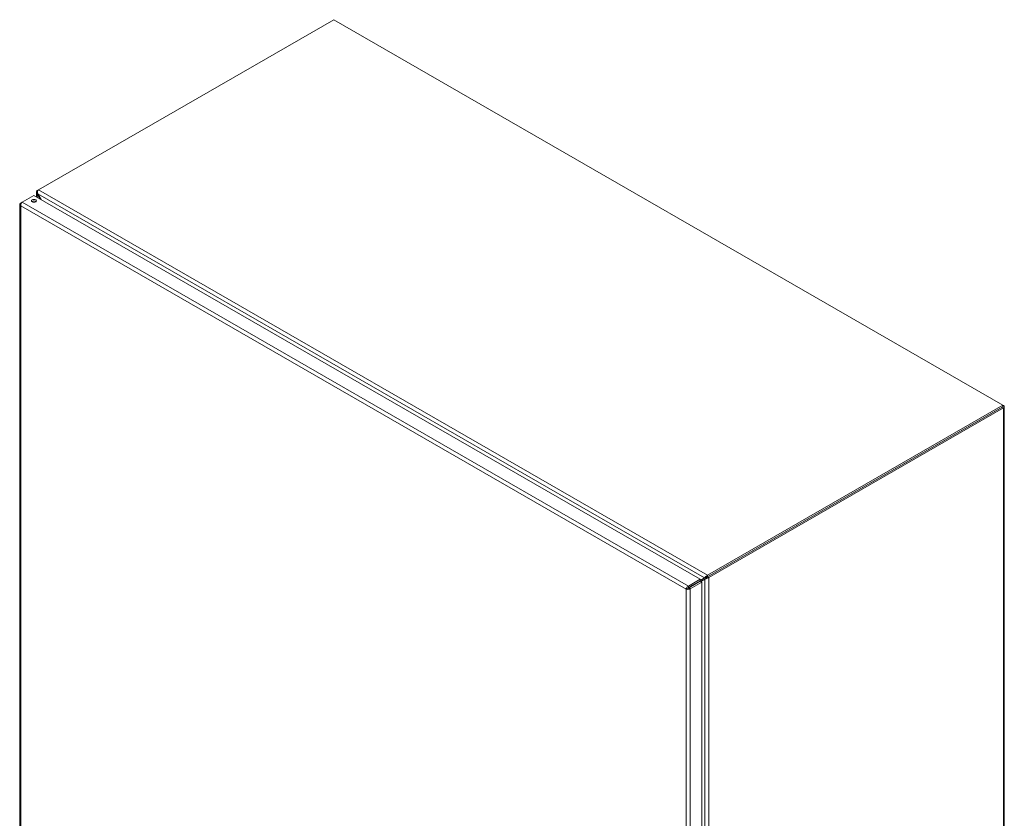
# Model space of a CAD drawing. Units: inches. Extents: x 4 to 229, y 3 to 144.
# Drawn here: x 191 to 229, y 114 to 144 of the extents above; entities that cross this region are included whole.
import ezdxf

# ---------------------------------------------------------------- set-up
doc = ezdxf.new("R2010")
doc.units = ezdxf.units.IN
doc.header["$LTSCALE"] = 13.513514
doc.header["$MEASUREMENT"] = 0
doc.layers.add('Visible (ANSI)', color=7, linetype='Continuous', lineweight=13)
doc.layers.add('Visible Narrow (ANSI)', color=7, linetype='Continuous', lineweight=18)

msp = doc.modelspace()

# ---------------------------------------------------------------- linework, layer by layer
at = {"layer": 'Visible (ANSI)'}
for p, q in [((192.051, 137.687), (203.238, 144.129)), ((203.238, 144.129), (228.589, 129.531)), ((191.433, 137.219), (191.874, 137.473)), ((191.874, 137.473), (217.122, 122.934)), ((191.968, 137.42), (191.968, 137.602)), ((191.971, 137.628), (192.009, 137.623)), ((192.045, 137.684), (191.998, 137.657)), ((192.022, 137.532), (191.998, 137.518)), ((192.099, 137.344), (191.998, 137.518)), ((192.022, 137.532), (192.147, 137.317)), ((191.342, 137.133), (191.342, 98.251)), ((191.431, 137.218), (191.373, 137.184)), ((191.394, 137.172), (191.373, 137.184)), ((228.589, 129.531), (217.402, 123.088)), ((228.589, 129.531), (228.589, 129.47)), ((228.619, 129.513), (228.589, 129.53)), ((217.402, 123.028), (228.589, 129.47)), ((217.402, 123.028), (228.567, 129.457)), ((217.454, 122.998), (228.619, 129.427)), ((228.65, 129.47), (228.65, 90.349)), ((217.122, 122.934), (216.68, 122.68)), ((216.68, 122.62), (217.122, 122.874)), ((216.688, 122.606), (217.129, 122.86)), ((216.74, 122.576), (217.182, 122.83)), ((217.315, 123.005), (217.122, 122.893)), ((217.122, 122.893), (217.282, 122.986)), ((217.122, 122.874), (217.122, 122.934)), ((217.129, 122.86), (217.182, 122.83)), ((217.305, 122.945), (217.145, 122.851)), ((217.182, 122.83), (217.182, 83.931)), ((217.311, 123.003), (217.282, 122.986)), ((217.305, 122.945), (217.335, 122.961)), ((217.311, 123.003), (217.311, 123.003)), ((217.363, 123.053), (217.388, 123.02)), ((217.388, 123.02), (217.404, 122.982)), ((216.644, 122.59), (216.591, 122.559)), ((216.777, 122.673), (216.651, 122.601)), ((216.661, 122.591), (216.783, 122.661)), ((216.68, 122.62), (216.68, 122.68)), ((216.688, 122.606), (216.74, 122.576))]:
    msp.add_line(p, q, dxfattribs=at)
msp.add_ellipse((191.874, 137.27), major_axis=(0.094, 0), ratio=0.575862, dxfattribs=at)
for centre, major_axis, ratio, start_param, end_param in [((192.073, 137.614), (-0.105, 0), 0.575862, 5.497787, 6.048474), ((192.051, 137.601), (0.0525, 0.0912), 0.578093, 0.783464, 1.334151), ((191.874, 137.209), (-0.094, 0), 0.575862, 3.734549, 5.690228), ((228.545, 129.47), (0.105, 0), 0.575862, 5.497787, 7.068583), ((217.402, 123.002), (-0.0525, -0.0912), 0.578093, 3.925057, 4.475744), ((217.38, 123.041), (0.105, 0), 0.575862, 4.9471, 5.497787), ((216.777, 122.759), (-0.0525, -0.0912), 0.578093, 0.783464, 1.006101), ((216.858, 122.619), (0.105, 0), 0.575862, 2.25914, 2.356194)]:
    msp.add_ellipse(centre, major_axis=major_axis, ratio=ratio, start_param=start_param, end_param=end_param, dxfattribs=at)
for points in [[(191.998, 137.518), (191.973, 137.55), (191.962, 137.59), (191.971, 137.628)], [(192.012, 137.652), (192.006, 137.615), (192.007, 137.57), (192.022, 137.532)], [(217.282, 122.986), (217.297, 123.006), (217.326, 123.034), (217.363, 123.053)], [(217.404, 122.982), (217.37, 122.959), (217.331, 122.948), (217.305, 122.945)], [(217.384, 123.018), (217.374, 123.018), (217.364, 123.017), (217.355, 123.017)], [(217.369, 122.993), (217.374, 123.001), (217.379, 123.009), (217.384, 123.018)], [(216.826, 122.686), (216.838, 122.694), (216.85, 122.701), (216.863, 122.707)]]:
    msp.add_open_spline(points, degree=3, dxfattribs=at)
for points, knots in [([(191.373, 137.184), (191.345, 137.165), (191.335, 137.136), (191.347, 137.111), (191.352, 137.1), (191.361, 137.09), (191.373, 137.082)], [0, 0, 0, 0, 1.095058, 1.095058, 1.095058, 1.570796, 1.570796, 1.570796, 1.570796]), ([(191.373, 137.082), (191.369, 137.115), (191.382, 137.157), (191.403, 137.187), (191.412, 137.2), (191.422, 137.211), (191.433, 137.219)], [0, 0, 0, 0, 1.095058, 1.095058, 1.095058, 1.570796, 1.570796, 1.570796, 1.570796]), ([(217.355, 123.017), (217.348, 123.016), (217.341, 123.015), (217.327, 123.011), (217.32, 123.008), (217.313, 123.004), (217.312, 123.004), (217.311, 123.003)], [0, 0, 0, 0, 0.0556943, 0.0556943, 0.1101679, 0.1101679, 0.1198359, 0.1198359, 0.1198359, 0.1198359]), ([(217.335, 122.961), (217.341, 122.965), (217.347, 122.969), (217.358, 122.978), (217.363, 122.984), (217.368, 122.991), (217.368, 122.992), (217.369, 122.993)], [0, 0, 0, 0, 0.0558445, 0.0558445, 0.1104246, 0.1104246, 0.1214459, 0.1214459, 0.1214459, 0.1214459]), ([(216.68, 122.68), (216.649, 122.666), (216.62, 122.634), (216.604, 122.601), (216.597, 122.587), (216.593, 122.572), (216.591, 122.559)], [0, 0, 0, 0, 1.095058, 1.095058, 1.095058, 1.570796, 1.570796, 1.570796, 1.570796]), ([(216.591, 122.559), (216.618, 122.548), (216.661, 122.545), (216.698, 122.556), (216.714, 122.561), (216.728, 122.567), (216.74, 122.576)], [0, 0, 0, 0, 1.095058, 1.095058, 1.095058, 1.570796, 1.570796, 1.570796, 1.570796]), ([(216.644, 122.59), (216.648, 122.6), (216.662, 122.614), (216.677, 122.619), (216.678, 122.619), (216.679, 122.619), (216.68, 122.62)], [0, 0, 0, 0, 1.483475, 1.483475, 1.483475, 1.570796, 1.570796, 1.570796, 1.570796]), ([(216.644, 122.59), (216.654, 122.588), (216.674, 122.593), (216.686, 122.604), (216.686, 122.605), (216.687, 122.605), (216.688, 122.606)], [0, 0, 0, 0, 1.483475, 1.483475, 1.483475, 1.570796, 1.570796, 1.570796, 1.570796]), ([(216.865, 122.726), (216.851, 122.716), (216.836, 122.706), (216.819, 122.698), (216.815, 122.696), (216.811, 122.695), (216.808, 122.693)], [0.6344711, 0.6344711, 0.6344711, 0.6344711, 1.0911159, 1.0911159, 1.0911159, 1.1905008, 1.1905008, 1.1905008, 1.1905008])]:
    msp.add_open_spline(points, degree=3, knots=knots, dxfattribs=at)
at = {"layer": 'Visible Narrow (ANSI)'}
for p, q in [((191.998, 137.657), (192.011, 137.649)), ((191.998, 137.518), (191.998, 137.402)), ((217.282, 122.986), (192.022, 137.532)), ((192.051, 137.687), (217.402, 123.088)), ((191.373, 137.082), (191.373, 98.216)), ((216.591, 122.559), (191.373, 137.082)), ((191.433, 137.219), (216.68, 122.68)), ((228.589, 129.495), (228.619, 129.513)), ((228.619, 129.427), (228.567, 129.457)), ((228.619, 90.306), (228.619, 129.427)), ((217.305, 83.93), (217.305, 122.945)), ((217.402, 123.088), (217.402, 123.028)), ((217.402, 123.028), (217.454, 122.998)), ((217.454, 122.998), (217.454, 83.876)), ((216.591, 83.694), (216.591, 122.559)), ((216.74, 122.576), (216.74, 83.677)), ((216.777, 122.673), (216.777, 122.675)), ((216.784, 122.661), (216.783, 122.661))]:
    msp.add_line(p, q, dxfattribs=at)

doc.saveas('drawing.dxf')
